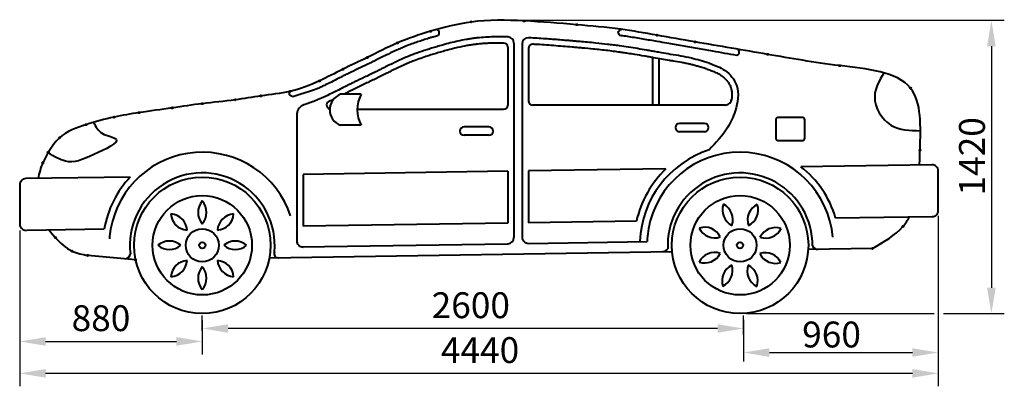
# Model space of a CAD drawing. Units: millimetres. Extents: x -670 to 31958, y -20708 to -246.
# Drawn here: x 15600 to 20360, y -15407 to -13636 of the extents above; entities that cross this region are included whole.
import ezdxf

# ---------------------------------------------------------------- set-up
doc = ezdxf.new("R2010")
doc.units = ezdxf.units.MM
doc.styles.get("Standard").update_dxf_attribs({"font": 'ISOCP.SHX'})

msp = doc.modelspace()

# ---------------------------------------------------------------- linework, layer by layer
at = {"color": 3, "lineweight": 30}
for p, q in [((17930.9, -13638.6), (20359.9, -13638.6)), ((20297.4, -13763.6), (20297.4, -14931)), ((20040.4, -14584.1), (20040.4, -15250.5)), ((20040.7, -14588.4), (20040.7, -15407.5)), ((15600.4, -14655.2), (15600.4, -15407.5)), ((15600.4, -14655.2), (15600.4, -15253.2)), ((16482.6, -15139), (16482.6, -15065.6)), ((16482.6, -15087.3), (16482.6, -15253.2)), ((19099.1, -15156.7), (19099.1, -15065.6)), ((19099.1, -15086.9), (19099.1, -15287.5)), ((19113.9, -15056), (20021.3, -15056)), ((20065.3, -15056), (20359.9, -15056)), ((18974.1, -15128.1), (16607.6, -15128.1)), ((15725.4, -15190.7), (16357.6, -15190.7)), ((19224.1, -15244.3), (19915.4, -15244.3)), ((19915.7, -15345), (15725.4, -15345))]:
    msp.add_line(p, q, dxfattribs=at)
at = {"color": 2, "lineweight": 40}
for p, q in [((17989.1, -13748.6), (17989.1, -14688.3)), ((18029.1, -13753), (18029.1, -14686.7)), ((17959.1, -13768.5), (17959.1, -14048.4)), ((18059.1, -13774.2), (18059.1, -14028.4)), ((18659.5, -13818.5), (18659.5, -14048.4)), ((18689.5, -13823.7), (18689.5, -14048.4)), ((17250.6, -13996.1), (17150.6, -13996.1)), ((16939.5, -14087.9), (16939.5, -14704.3)), ((17233.3, -14068.4), (17939.1, -14068.4)), ((19011.6, -14048.4), (18079.1, -14048.4)), ((18910.1, -14136.9), (18790.1, -14136.9)), ((19255.3, -14118.9), (19255.3, -14208.9)), ((19385.3, -14108.9), (19265.3, -14108.9)), ((19395.3, -14208.9), (19395.3, -14118.9)), ((17250.6, -14146.1), (17150.6, -14146.1)), ((17868.1, -14154.2), (17748.1, -14154.2)), ((18910.1, -14176.9), (18790.1, -14176.9)), ((17868.1, -14194.2), (17748.1, -14194.2)), ((19265.3, -14218.9), (19385.3, -14218.9)), ((17959.1, -14368.3), (16969.5, -14383.3)), ((17959.1, -14368.3), (17959.1, -14618.3)), ((18723.8, -14356.6), (18059.1, -14366.7)), ((18059.1, -14366.7), (18059.1, -14616.7)), ((20009.5, -14337.2), (19376.7, -14346.7)), ((20040.4, -14552.9), (20040.4, -14367.2)), ((16134, -14396.1), (15629.9, -14403.9)), ((16969.5, -14383.3), (16969.5, -14633.8)), ((15600.4, -14439.5), (15600.4, -14623.9)), ((18581.1, -14608.8), (18059.1, -14616.7)), ((20010.7, -14588.7), (19544.1, -14594.1)), ((16009, -14648), (15633.9, -14653.7)), ((17959.1, -14618.3), (16969.5, -14633.3)), ((18059.1, -14716.7), (18633, -14708)), ((16807.2, -14785.8), (18754, -14756.2)), ((16962.6, -14733.5), (17960, -14718.3)), ((19722.2, -14741.4), (19412, -14746.1)), ((16159, -14795.7), (15929.4, -14774.7)), ((16159, -14795.7), (16162, -14795.7)), ((17989.1, -14767.8), (17989.1, -14768.3)), ((18029.1, -14767.2), (18029.1, -14767.7))]:
    msp.add_line(p, q, dxfattribs=at)
for centre, radius in [((17782.6, -13646), 3), ((18038.4, -13641.8), 3), ((18292.3, -13659.8), 3), ((17585.9, -13691.8), 3), ((18504.5, -13682), 3), ((18680.4, -13710.4), 3), ((17425.7, -13748.2), 3), ((18865.4, -13743.1), 3), ((19215.5, -13803.1), 3), ((17279.7, -13818.8), 3), ((17161.9, -13875.2), 3), ((19564.3, -13857.7), 3), ((17048.9, -13931.7), 3), ((16907.4, -13982), 3), ((19906.4, -13966), 3), ((16482.6, -14041.5), 3), ((16641.3, -14023.2), 3), ((16765.8, -14003.9), 3), ((16177.1, -14084.9), 3), ((16337.1, -14062.1), 3), ((16055.9, -14106.6), 3), ((15920.4, -14142.9), 3), ((15792.1, -14206.4), 3), ((15738, -14276.8), 3), ((19952.6, -14266), 3), ((15711.8, -14326.6), 3), ((16482.6, -14726), 330), ((19082.6, -14726), 330), ((16482.6, -14726), 240), ((19082.6, -14726), 240), ((16482.6, -14726), 80), ((19082.6, -14726), 80), ((19869.7, -14634.9), 3), ((15772.9, -14689.3), 3), ((15852.8, -14754.1), 3), ((16482.6, -14726), 15), ((19082.6, -14726), 15), ((19722.2, -14741.4), 3), ((15929.4, -14774.7), 3), ((16159, -14795.7), 3)]:
    msp.add_circle(centre, radius, dxfattribs=at)
for centre, radius, start, end in [((17939.1, -13768.5), 20, 0, 90), ((17959.1, -13748.6), 30, 0, 90), ((18059.1, -13753), 30, 90, 180), ((18079.1, -13774.2), 20, 90, 180), ((17103.4, -14048.4), 20, 95.2296, 255.9947), ((17178.5, -14071.1), 80, 110.4171, 249.5829), ((17391, -14071.1), 159.2, 151.9034, 208.0966), ((18079.1, -14028.4), 20, 180, 270), ((19011.6, -14018.4), 30, 270, 360), ((16994.8, -14098.7), 56, 112.287, 171.1207), ((17939.1, -14048.4), 20, 270, 0), ((18790.1, -14156.9), 20, 90, 270), ((18910.1, -14156.9), 20, 270, 90), ((19265.3, -14118.9), 10, 90, 180), ((19385.3, -14118.9), 10, 0, 90), ((17748.1, -14174.2), 20, 90, 270), ((17868.1, -14174.2), 20, 270, 90), ((19265.3, -14208.9), 10, 180, 270), ((19385.3, -14208.9), 10, 270, 0), ((16482.6, -14726), 450, 18.4402, 169.9528), ((19082.6, -14726), 485, 107.9646, 177.7041), ((19082.6, -14726), 450, 5.0069, 164.7634), ((19082.6, -14726), 515, 134.1678, 166.8416), ((19082.6, -14726), 480, 15.951, 52.2167), ((20010.4, -14367.2), 30, 0, 91.7461), ((15629.9, -14433.9), 30, 90, 190.7786), ((16482.6, -14726), 480, 136.5762, 170.6429), ((16482.6, -14726), 350, 354.8405, 186.7967), ((19082.6, -14726), 350, 359.4686, 182.7293), ((16546.1, -14566.9), 84.2, 138.9463, 221.0537), ((16419.1, -14566.9), 84.2, 318.9463, 41.0537), ((19081.5, -14554.7), 84.2, 161.0949, 243.2024), ((18963.8, -14602.6), 84.2, 341.0949, 63.2024), ((19202.9, -14604.1), 84.2, 116.0949, 198.2024), ((19085.8, -14554.8), 84.2, 296.0949, 18.2024), ((20010.7, -14557.2), 30, 270, 8.2263), ((16415, -14568.6), 84.2, 183.9463, 266.0537), ((16325.2, -14658.5), 84.2, 3.9463, 86.0537), ((16550.2, -14568.6), 84.2, 273.9463, 356.0537), ((16640, -14658.5), 84.2, 93.9463, 176.0537), ((19082.6, -14726), 450, 164.7634, 177.7041), ((15630.4, -14623.9), 30, 180, 271.7461), ((16482.6, -14726), 450, 169.9528, 176.0761), ((18911.4, -14722.8), 84.2, 26.0949, 108.2024), ((18960.7, -14605.7), 84.2, 206.0949, 288.2024), ((19253.9, -14724.9), 84.2, 71.0949, 153.2024), ((19206, -14607.2), 84.2, 251.0949, 333.2024), ((16323.5, -14789.6), 84.2, 48.9463, 131.0537), ((16641.7, -14789.6), 84.2, 48.9463, 131.0537), ((16969.5, -14704.3), 30, 180, 271.7461), ((17959.1, -14688.3), 30, 270, 0), ((18059.1, -14686.7), 30, 180, 271.7461), ((16323.5, -14662.5), 84.2, 228.9463, 311.0537), ((16641.7, -14662.5), 84.2, 228.9463, 311.0537), ((18707.6, -14726.6), 30, 270.0538, 327.6666), ((19459.2, -14715.4), 30, 207.5235, 271.7461), ((16105.6, -14761.8), 30, 280.4982, 349.1746), ((16415, -14883.4), 84.2, 93.9463, 176.0537), ((16325.2, -14793.6), 84.2, 273.9463, 356.0537), ((16550.2, -14883.4), 84.2, 3.9463, 86.0537), ((16640, -14793.6), 84.2, 183.9463, 266.0537), ((16849.3, -14765.9), 20, 155.2646, 285.5401), ((18959.2, -14844.8), 84.2, 71.0949, 153.2024), ((18911.3, -14727.2), 84.2, 251.0949, 333.2024), ((19204.5, -14846.3), 84.2, 26.0949, 108.2024), ((19253.9, -14729.3), 84.2, 206.0949, 288.2024), ((16546.1, -14885.1), 84.2, 138.9463, 221.0537), ((16419.1, -14885.1), 84.2, 318.9463, 41.0537), ((19079.4, -14897.3), 84.2, 116.0949, 198.2024), ((18962.3, -14847.9), 84.2, 296.0949, 18.2024), ((19201.4, -14849.4), 84.2, 161.0949, 243.2024), ((19083.7, -14897.3), 84.2, 341.0949, 63.2024)]:
    msp.add_arc(centre, radius, start, end, dxfattribs=at)
for points, knots in [([(19950.4, -14337.9), (19951.3, -14314.2), (19954.8, -14176.6), (19967.2, -13895.3), (19547.5, -13861.9), (19219.7, -13803.1), (18919.6, -13753.2), (18683.8, -13710.8), (18493.2, -13678), (18278.6, -13658), (18038.5, -13639.4), (17799.1, -13634.1), (17595.4, -13686.8), (17426.2, -13742.9), (17289.8, -13815.5), (17162.5, -13873.3), (17043.1, -13937.6), (16911, -13988), (16771.1, -14001.1), (16630.5, -14027.1), (16486.6, -14039.2), (16332.3, -14063.5), (16189.8, -14082.1), (16049.6, -14105.8), (15920.2, -14140.9), (15797.9, -14185.4), (15742.5, -14267.1), (15706.5, -14332.8), (15693.8, -14376.5), (15689, -14402.9)], [495.74385, 495.74385, 495.74385, 495.74385, 559.978346, 863.517879, 1222.401136, 1575.448287, 1930.642339, 2118.439675, 2296.59387, 2510.016445, 2764.535798, 3020.380311, 3222.218228, 3392.01459, 3554.176024, 3684.754023, 3811.100976, 3961.346988, 4104.569654, 4230.625328, 4390.318829, 4537.259635, 4698.916344, 4822.008265, 4962.277462, 5105.432599, 5194.179898, 5250.487387, 5330.24125, 5330.24125, 5330.24125, 5330.24125]), ([(17623.9, -13712), (17622.7, -13712.3), (17621.6, -13712.6), (17613, -13715.1), (17605.7, -13717.2), (17593.8, -13720.7), (17589.2, -13722.1), (17580, -13724.9), (17575.4, -13726.3), (17561.7, -13730.5), (17552.6, -13733.4), (17525.4, -13742.3), (17507.5, -13748.4), (17479.6, -13758.7), (17469.6, -13762.6), (17452.1, -13769.6), (17444.7, -13772.7), (17429.9, -13779.1), (17422.6, -13782.4), (17400.5, -13792.5), (17385.8, -13799.6), (17362.1, -13811.2), (17353.2, -13815.7), (17335.8, -13824.4), (17327.4, -13828.6), (17311.8, -13836.4), (17304.7, -13840), (17293.4, -13845.5), (17289.4, -13847.4), (17281.4, -13851.3), (17277.4, -13853.2), (17265.3, -13859), (17257.3, -13862.8), (17233.3, -13874.2), (17217.4, -13881.7), (17193.4, -13893.2), (17185.2, -13897.2), (17174.2, -13902.6), (17171.3, -13904.1), (17165.5, -13907), (17162.6, -13908.4), (17153.9, -13912.9), (17148, -13915.8), (17130.5, -13924.8), (17118.7, -13930.8), (17097.3, -13941.6), (17087.6, -13946.4), (17071.9, -13954), (17066, -13956.8), (17054, -13962.4), (17048, -13965.1), (17031.5, -13972.3), (17021.1, -13976.7), (16920.5, -14007.9)], [3191.207101, 3191.207101, 3191.207101, 3191.207101, 3194.933261, 3194.933261, 3218.048402, 3218.048402, 3232.569515, 3232.569515, 3247.090628, 3247.090628, 3276.132853, 3276.132853, 3334.217304, 3334.217304, 3367.402377, 3367.402377, 3392.321056, 3392.321056, 3417.239735, 3417.239735, 3467.077092, 3467.077092, 3497.172311, 3497.172311, 3525.331899, 3525.331899, 3549.134372, 3549.134372, 3562.371475, 3562.371475, 3575.608577, 3575.608577, 3602.082783, 3602.082783, 3655.031194, 3655.031194, 3682.695587, 3682.695587, 3692.573442, 3692.573442, 3702.451296, 3702.451296, 3722.207006, 3722.207006, 3761.718424, 3761.718424, 3793.578692, 3793.578692, 3812.776953, 3812.776953, 3831.975214, 3831.975214, 3864.776644, 3864.776644, 3864.776644, 3864.776644]), ([(17959.5, -13718.6), (17926.1, -13718.4), (17907.8, -13718.4), (17864, -13719.5), (17838.7, -13721), (17808.4, -13724.2), (17802.9, -13724.8), (17794.2, -13725.9), (17791, -13726.4), (17784.4, -13727.3), (17781.2, -13727.8), (17771.3, -13729.3), (17764.8, -13730.4), (17745, -13733.9), (17731.8, -13736.5), (17693.9, -13744.9), (17669.2, -13751.2), (17634.8, -13760.8), (17625.3, -13763.6), (17611.7, -13767.6), (17607.7, -13768.8), (17599.6, -13771.2), (17595.5, -13772.4), (17583.4, -13776.1), (17575.4, -13778.6), (17551.6, -13786.3), (17535.9, -13791.5), (17512.5, -13799.9), (17504.5, -13802.8), (17491.4, -13807.8), (17486.2, -13809.8), (17476.9, -13813.5), (17472.9, -13815.2), (17465.9, -13818.1), (17463, -13819.3), (17457.9, -13821.5), (17455.7, -13822.4), (17451.2, -13824.4), (17449, -13825.4), (17442.3, -13828.4), (17437.8, -13830.4), (17424.2, -13836.6), (17415.1, -13841), (17389.8, -13853.3), (17373.3, -13861.5), (17351.4, -13872.5), (17346.3, -13875.1), (17337.1, -13879.7), (17333, -13881.7), (17324.6, -13885.9), (17320.2, -13888), (17313.8, -13891.2), (17311.7, -13892.2), (17307.6, -13894.2), (17305.5, -13895.2), (17299.4, -13898.1), (17295.3, -13900.1), (17283, -13906), (17274.9, -13909.8), (17250.7, -13921.3), (17234.8, -13928.8), (17213, -13939.2), (17206.9, -13942.2), (17198.4, -13946.4), (17196, -13947.6), (17191.1, -13950.1), (17188.7, -13951.3), (17181.3, -13955), (17176.4, -13957.5), (17161.4, -13965.1), (17151.3, -13970.3), (17133.1, -13979.6), (17125.1, -13983.6), (17107.7, -13992.3), (17098.3, -13996.8), (17083.8, -14003.7), (17078.9, -14006), (17068.9, -14010.5), (17063.8, -14012.7), (17048.7, -14019.3), (17038.4, -14023.6), (17010.3, -14034.7), (16992.1, -14041.1), (16973.6, -14046.9)], [2857.032998, 2857.032998, 2857.032998, 2857.032998, 2914.830221, 2914.830221, 2997.225332, 2997.225332, 3015.45459, 3015.45459, 3026.41654, 3026.41654, 3037.378491, 3037.378491, 3059.302392, 3059.302392, 3103.150194, 3103.150194, 3184.043775, 3184.043775, 3214.613026, 3214.613026, 3227.666238, 3227.666238, 3240.71945, 3240.71945, 3266.825873, 3266.825873, 3319.038721, 3319.038721, 3346.135029, 3346.135029, 3364.242479, 3364.242479, 3378.478822, 3378.478822, 3388.730655, 3388.730655, 3396.671432, 3396.671432, 3404.612209, 3404.612209, 3420.493764, 3420.493764, 3452.256873, 3452.256873, 3508.495644, 3508.495644, 3525.458812, 3525.458812, 3538.96216, 3538.96216, 3553.046349, 3553.046349, 3559.712993, 3559.712993, 3566.379637, 3566.379637, 3579.712925, 3579.712925, 3606.379502, 3606.379502, 3659.712655, 3659.712655, 3680.851093, 3680.851093, 3689.364069, 3689.364069, 3697.877045, 3697.877045, 3714.902996, 3714.902996, 3748.9549, 3748.9549, 3775.134319, 3775.134319, 3804.782584, 3804.782584, 3819.986265, 3819.986265, 3835.189945, 3835.189945, 3865.597307, 3865.597307, 3917.312046, 3917.312046, 3917.312046, 3917.312046]), ([(17939.1, -13748.5), (17935.6, -13748.5), (17932.4, -13748.5), (17923.1, -13748.4), (17917.6, -13748.5), (17908.5, -13748.5), (17904.9, -13748.6), (17898.6, -13748.7), (17895.9, -13748.7), (17891, -13748.8), (17888.7, -13748.9), (17884.1, -13749), (17881.8, -13749.1), (17875, -13749.4), (17870.4, -13749.6), (17856.8, -13750.2), (17847.8, -13750.8), (17833.2, -13751.9), (17827.6, -13752.4), (17817.6, -13753.4), (17813.3, -13753.9), (17805.8, -13754.7), (17802.7, -13755.1), (17796.6, -13755.9), (17793.6, -13756.3), (17787.5, -13757.2), (17784.5, -13757.6), (17775.5, -13759), (17769.4, -13760), (17747.7, -13763.8), (17732, -13767.1), (17700.2, -13774.4), (17684.1, -13778.4), (17658.4, -13785.3), (17648.9, -13788), (17635.2, -13792), (17630.9, -13793.2), (17622.4, -13795.7), (17618, -13797), (17609.4, -13799.6), (17605.1, -13800.9), (17596.5, -13803.5), (17592.2, -13804.8), (17579.5, -13808.8), (17571.1, -13811.5), (17541.1, -13821.4), (17520.1, -13828.8), (17491.5, -13840), (17483.4, -13843.3), (17473.4, -13847.5), (17471.5, -13848.3), (17467.5, -13850), (17465.6, -13850.8), (17461.7, -13852.6), (17459.7, -13853.4), (17453.8, -13856.1), (17449.8, -13857.9), (17436.6, -13864), (17427.3, -13868.4), (17408.4, -13877.6), (17398.9, -13882.3), (17383.2, -13890.1), (17377.1, -13893.2), (17358.8, -13902.4), (17346.4, -13908.6), (17331.5, -13915.9), (17329.4, -13916.9), (17325.3, -13918.9), (17323.2, -13920), (17319, -13922), (17316.9, -13923), (17310.7, -13926), (17306.6, -13928), (17294.2, -13933.9), (17286, -13937.7), (17260.4, -13949.8), (17243.3, -13957.9), (17222.2, -13968.1), (17217.8, -13970.3), (17211.2, -13973.6), (17208.9, -13974.7), (17204.3, -13977), (17202, -13978.2), (17195, -13981.7), (17190.3, -13984.1), (17179.3, -13989.7), (17173.1, -13992.9), (17166.8, -13996.1)], [2869.973434, 2869.973434, 2869.973434, 2869.973434, 2877.275681, 2877.275681, 2891.965425, 2891.965425, 2903.211536, 2903.211536, 2911.782755, 2911.782755, 2919.34724, 2919.34724, 2926.911725, 2926.911725, 2942.040695, 2942.040695, 2972.298636, 2972.298636, 2991.474391, 2991.474391, 3006.604002, 3006.604002, 3017.436808, 3017.436808, 3027.937676, 3027.937676, 3038.438544, 3038.438544, 3059.440281, 3059.440281, 3113.139974, 3113.139974, 3166.839667, 3166.839667, 3198.158999, 3198.158999, 3211.981219, 3211.981219, 3226.067062, 3226.067062, 3240.152905, 3240.152905, 3254.238748, 3254.238748, 3282.410434, 3282.410434, 3355.173281, 3355.173281, 3384.494078, 3384.494078, 3391.694517, 3391.694517, 3398.894957, 3398.894957, 3406.095397, 3406.095397, 3420.496276, 3420.496276, 3453.671235, 3453.671235, 3486.846193, 3486.846193, 3507.281685, 3507.281685, 3548.152668, 3548.152668, 3554.822697, 3554.822697, 3561.492726, 3561.492726, 3568.162754, 3568.162754, 3581.502812, 3581.502812, 3608.182927, 3608.182927, 3666.223284, 3666.223284, 3681.583905, 3681.583905, 3689.769078, 3689.769078, 3697.95425, 3697.95425, 3714.324595, 3714.324595, 3735.494822, 3735.494822, 3735.494822, 3735.494822]), ([(18746.3, -13803.3), (18745.9, -13803.3), (18745.4, -13803.2), (18730.9, -13800.6), (18716.9, -13798.1), (18693.9, -13794.1), (18685.1, -13792.5), (18668.7, -13789.6), (18661.3, -13788.3), (18646.5, -13785.7), (18639, -13784.4), (18616.8, -13780.6), (18602.1, -13778), (18557.9, -13770.7), (18528.6, -13766.1), (18494.7, -13761.4), (18490, -13760.8), (18480.5, -13759.5), (18475.7, -13758.9), (18461.4, -13757.1), (18451.8, -13755.9), (18423.1, -13752.6), (18403.8, -13750.5), (18370.7, -13747.2), (18357, -13745.9), (18332, -13743.6), (18320.7, -13742.6), (18302.6, -13741), (18295.7, -13740.4), (18283.1, -13739.3), (18277.4, -13738.8), (18266, -13737.8), (18260.2, -13737.4), (18243.1, -13735.9), (18231.7, -13735), (18197.4, -13732.2), (18174.6, -13730.5), (18138.4, -13727.9), (18125, -13727), (18098.3, -13725.3), (18085.1, -13724.5), (18067.6, -13723.5), (18063.3, -13723.2), (18059.1, -13723)], [2037.229232, 2037.229232, 2037.229232, 2037.229232, 2038.579107, 2038.579107, 2081.490322, 2081.490322, 2108.637782, 2108.637782, 2131.384849, 2131.384849, 2154.131917, 2154.131917, 2199.626052, 2199.626052, 2290.614322, 2290.614322, 2305.47005, 2305.47005, 2320.325778, 2320.325778, 2350.037235, 2350.037235, 2409.460147, 2409.460147, 2451.484964, 2451.484964, 2485.80577, 2485.80577, 2506.577639, 2506.577639, 2523.921714, 2523.921714, 2541.265788, 2541.265788, 2575.953937, 2575.953937, 2645.330235, 2645.330235, 2686.232454, 2686.232454, 2726.564641, 2726.564641, 2739.531366, 2739.531366, 2739.531366, 2739.531366]), ([(18741.1, -13832.9), (18716.1, -13828.5), (18691.3, -13824), (18658.7, -13818.3), (18650.9, -13816.9), (18635.3, -13814.2), (18627.5, -13812.9), (18604.3, -13808.8), (18588.8, -13806.2), (18562.8, -13802), (18552.2, -13800.3), (18533.7, -13797.4), (18525.8, -13796.2), (18510.2, -13793.9), (18502.6, -13792.8), (18489.9, -13791.1), (18484.8, -13790.4), (18467.9, -13788.1), (18455.9, -13786.7), (18420, -13782.4), (18395.9, -13779.8), (18354.4, -13775.8), (18337.1, -13774.2), (18311.6, -13771.9), (18303.4, -13771.2), (18287.2, -13769.8), (18279.2, -13769.1), (18256.1, -13767.1), (18240.9, -13765.8), (18210.6, -13763.4), (18195.5, -13762.2), (18150.1, -13758.8), (18119.9, -13756.7), (18086.2, -13754.6), (18082.6, -13754.4), (18079.1, -13754.2)], [2037.229232, 2037.229232, 2037.229232, 2037.229232, 2113.223474, 2113.223474, 2137.152778, 2137.152778, 2161.082081, 2161.082081, 2208.940688, 2208.940688, 2242.094612, 2242.094612, 2266.995302, 2266.995302, 2290.982992, 2290.982992, 2307.110816, 2307.110816, 2344.617185, 2344.617185, 2419.629924, 2419.629924, 2472.547748, 2472.547748, 2497.625298, 2497.625298, 2521.728166, 2521.728166, 2567.901997, 2567.901997, 2614.075829, 2614.075829, 2706.423492, 2706.423492, 2717.412802, 2717.412802, 2717.412802, 2717.412802]), ([(19066.4, -13808.1), (19028, -13801.5), (18989.4, -13795), (18926, -13784.1), (18901.3, -13779.9), (18864.2, -13773.4), (18851.9, -13771.2), (18827.1, -13766.9), (18814.8, -13764.7), (18777.8, -13758.2), (18753.2, -13753.8), (18713.3, -13746.7), (18697.9, -13744), (18671.1, -13739.3), (18659.7, -13737.3), (18636.9, -13733.3), (18625.6, -13731.3), (18591.4, -13725.5), (18568.7, -13721.8), (18535.6, -13716.8), (18525.3, -13715.2), (18510.6, -13713.2), (18506.2, -13712.6), (18501.9, -13712)], [1722.890035, 1722.890035, 1722.890035, 1722.890035, 1839.469902, 1839.469902, 1914.044488, 1914.044488, 1951.55328, 1951.55328, 1989.062072, 1989.062072, 2064.079656, 2064.079656, 2111.052086, 2111.052086, 2145.829709, 2145.829709, 2180.607331, 2180.607331, 2250.162576, 2250.162576, 2281.855972, 2281.855972, 2295.190564, 2295.190564, 2295.190564, 2295.190564]), ([(18923.9, -13874.7), (18914.9, -13872), (18905.9, -13869.2), (18890.4, -13864.6), (18883.8, -13862.6), (18871, -13859), (18864.8, -13857.3), (18852.7, -13854.1), (18846.7, -13852.6), (18837.5, -13850.4), (18834.2, -13849.6), (18827.5, -13848.2), (18824.2, -13847.5), (18814.2, -13845.4), (18807.5, -13844.1), (18787.1, -13840.3), (18773.4, -13838), (18753.6, -13834.9), (18747.6, -13833.9), (18741.6, -13833)], [0, 0, 0, 0, 28.205418, 28.205418, 49.297453, 49.297453, 69.044771, 69.044771, 88.298669, 88.298669, 98.915721, 98.915721, 109.532773, 109.532773, 130.766876, 130.766876, 173.235083, 173.235083, 191.37333, 191.37333, 191.37333, 191.37333]), ([(18922.7, -13874.3), (18930.5, -13877), (18938, -13879.7), (18952.5, -13885.1), (18959.4, -13887.9), (18972.5, -13893.9), (18978.7, -13897.1), (18987.2, -13902.2), (18989.7, -13903.8), (18993.4, -13906.3), (18994.5, -13907.2), (18996.9, -13908.9), (18998, -13909.8), (19001.4, -13912.6), (19003.7, -13914.5), (19010.2, -13920.5), (19014.3, -13924.8), (19021.7, -13933.8), (19025.1, -13938.5), (19031, -13948.2), (19033.5, -13953.2), (19036, -13959.4), (19036.5, -13960.7), (19037.5, -13963.4), (19037.9, -13964.9), (19038.8, -13967.8), (19039.2, -13969.3), (19040.3, -13973.8), (19040.9, -13976.9), (19042.2, -13985.5), (19042.7, -13991.2), (19042.8, -14003), (19042.5, -14009), (19041.5, -14019), (19041, -14022.8), (19040.4, -14026.6)], [0, 0, 0, 0, 24.400851, 24.400851, 48.801703, 48.801703, 73.202554, 73.202554, 84.23024, 84.23024, 89.543378, 89.543378, 94.856516, 94.856516, 105.482793, 105.482793, 126.735345, 126.735345, 147.987898, 147.987898, 169.24045, 169.24045, 174.67021, 174.67021, 180.778392, 180.778392, 186.886574, 186.886574, 199.102937, 199.102937, 220.325843, 220.325843, 241.548749, 241.548749, 254.378163, 254.378163, 254.378163, 254.378163]), ([(17115.4, -14021.8), (17112.7, -14023.1), (17110, -14024.4), (17105.4, -14026.7), (17103.5, -14027.6), (17101.5, -14028.5)], [3790.647369, 3790.647369, 3790.647369, 3790.647369, 3798.930084, 3798.930084, 3804.764387, 3804.764387, 3804.764387, 3804.764387]), ([(19722.2, -14741.4), (19777.3, -14709.6), (19850.6, -14667.3), (19892.5, -14605.2), (19901.3, -14588.7)], [0, 0, 0, 0, 181.91505, 242.244023, 242.244023, 242.244023, 242.244023]), ([(15740.9, -14652.1), (15750.9, -14664.9), (15784.9, -14703.7), (15841.9, -14758.9), (15902.8, -14769.9), (15929.4, -14774.7)], [5592.05114, 5592.05114, 5592.05114, 5592.05114, 5640.15734, 5743.025965, 5822.335243, 5822.335243, 5822.335243, 5822.335243])]:
    msp.add_open_spline(points, degree=3, knots=knots, dxfattribs=at)
for points in [[(17623.9, -13712), (17628.5, -13698.1), (17617, -13682.8)], [(18501.9, -13712), (18493.9, -13696), (18504.5, -13682)], [(18932.6, -13846), (18846.9, -13821.8), (18746.3, -13803.3)], [(19066.4, -13808.1), (19077.5, -13799.2), (19074.7, -13779.1)], [(18932.6, -13846), (19010, -13881.4), (19065.4, -13952.5), (19058.7, -14077.5), (19023.2, -14155.4), (18932.6, -14265.1)], [(19777.6, -13892.3), (19733.4, -14007.8), (19811.8, -14144.8), (19954.5, -14172.3)], [(16920.5, -14007.9), (16905, -13998), (16904.4, -13982)], [(15957.4, -14131.7), (16000, -14185.9), (16066.3, -14212.7), (15958.8, -14287.6), (15821.1, -14319.7), (15738, -14279.8)]]:
    msp.add_spline(points, degree=3, dxfattribs=at)
at = {"color": 3, "lineweight": 30}
for points in [[(20276.6, -13763.6), (20318.3, -13763.6), (20297.4, -13638.6)], [(20276.6, -14931), (20318.3, -14931), (20297.4, -15056)], [(16607.6, -15107.3), (16607.6, -15148.9), (16482.6, -15128.1)], [(18974.1, -15107.3), (18974.1, -15148.9), (19099.1, -15128.1)], [(15725.4, -15169.9), (15725.4, -15211.6), (15600.4, -15190.7)], [(16357.6, -15169.9), (16357.6, -15211.6), (16482.6, -15190.7)], [(19224.1, -15223.5), (19224.1, -15265.1), (19099.1, -15244.3)], [(19915.4, -15223.5), (19915.4, -15265.1), (20040.4, -15244.3)], [(15725.4, -15324.1), (15725.4, -15365.8), (15600.4, -15345)], [(19915.7, -15324.1), (19915.7, -15365.8), (20040.7, -15345)]]:
    msp.add_solid(points, dxfattribs=at)

# ---------------------------------------------------------------- texts
at = {"color": 1, "lineweight": 30}
msp.add_text('1420', height=125, rotation=90, dxfattribs=at).set_placement((20266.1, -14485.3))
for s, p in [('2600', (17591.4, -15078.1)), ('880', (15850.9, -15140.7)), ('960', (19382.8, -15219.6)), ('4440', (17636.2, -15295))]:
    msp.add_text(s, height=125, dxfattribs=at).set_placement(p)

doc.saveas('drawing.dxf')
